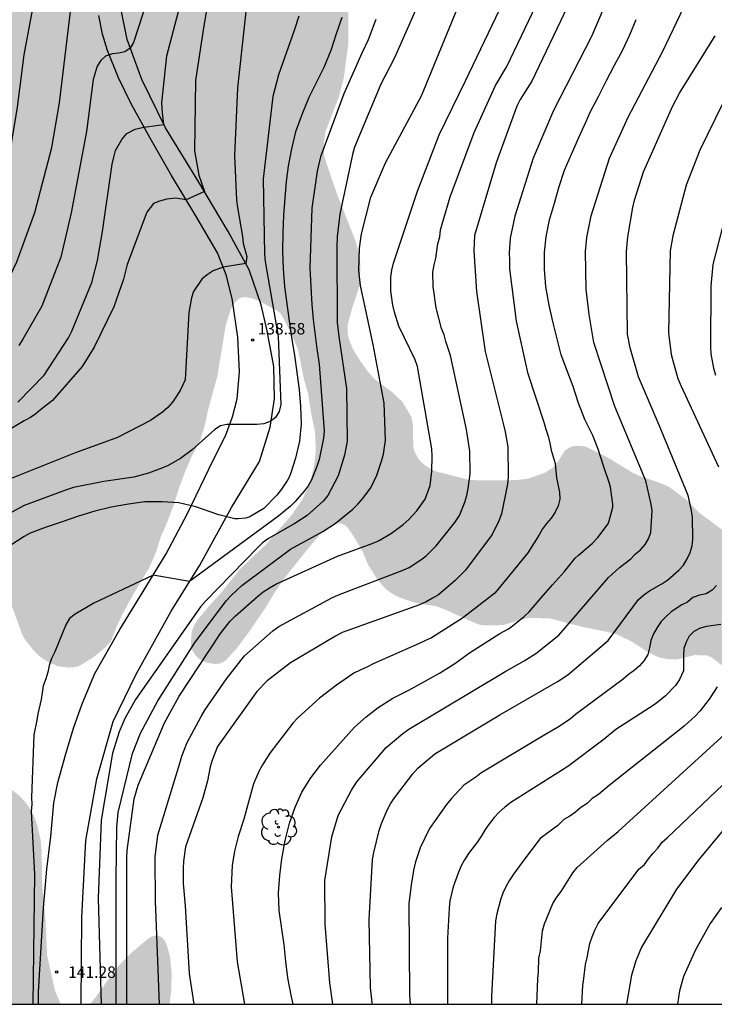
# Model space of a CAD drawing. Units: metres. Extents: x 588344 to 588695, y 4790540 to 4790791.
# Drawn here: x 588507 to 588553, y 4790540 to 4790605 of the extents above; entities that cross this region are included whole.
import ezdxf

# ---------------------------------------------------------------- set-up
doc = ezdxf.new("R2010")
doc.units = ezdxf.units.M
for name, color, linetype in [('010106', 9, 'Continuous'), ('020104', 34, 'Continuous'), ('020204', 9, 'Continuous'), ('020308', 9, 'Continuous'), ('060110', 9, 'Continuous'), ('100202', 3, 'Continuous'), ('990504', 63, 'Continuous')]:
    doc.layers.add(name, color=color, linetype=linetype)
doc.layers.add('020105', color=24, linetype='Continuous', lineweight=30)
doc.styles.add('ARIAL', font='ARIAL.TTF', dxfattribs={"height": 1})

# ---------------------------------------------------------------- blocks, each defined once
blk = doc.blocks.new('COTAPU')
blk.add_circle((0, 0), 0.075)
blk = doc.blocks.new('ARBOL')
blk.add_circle((0, 0), 0.0587)
for centre, radius, start, end in [((-0.564, 0.381), 0.532, 92.28, 254.58), ((-0.28, 0.855), 0.3, 359.28777, 173.60777), ((0.097, 0.97), 0.21, 23.15651, 160.46651), ((0.438, 0.881), 0.24, 301.57804, 139.32804), ((0.656, 0.288), 0.443, 319.85562, 114.76562), ((-0.091, 0.321), 0.12, 119.14, 310.56), ((0.819, -0.249), 0.383, 235.52754, 62.02753), ((-0.556, -0.339), 0.555, 142.64, 266.54), ((-0.039, -0.384), 0.21, 189.64, 323.88), ((0.299, -0.624), 0.532, 224.67, 0.24), ((-0.301, -0.676), 0.45, 213.78, 295.32)]:
    blk.add_arc(centre, radius, start, end)

msp = doc.modelspace()

# ---------------------------------------------------------------- hatches: boundary and pattern name
at = {"layer": '990504'}
for points in [[(588343.906, 4790572.063), (588343.908, 4790641.263), (588347.984, 4790642.919), (588355.064, 4790646.171), (588362.399, 4790650.015), (588366.047, 4790652.466), (588370.523, 4790655.734), (588373.639, 4790658.434), (588378.237, 4790663.543), (588381.501, 4790668.754), (588384.077, 4790673.107), (588384.993, 4790675.282), (588386.081, 4790678.775), (588387.914, 4790686.048), (588388.944, 4790690.744), (588389.746, 4790695.097), (588390.433, 4790699.22), (588391.349, 4790705.175), (588393.983, 4790717.889), (588395.128, 4790722.012), (588396.96, 4790728.197), (588398.82, 4790732.722), (588400.251, 4790736.558), (588402.141, 4790740.509), (588404.087, 4790744.175), (588406.206, 4790747.611), (588409.626, 4790752.851), (588412.088, 4790756.173), (588414.836, 4790759.265), (588417.012, 4790761.784), (588419.832, 4790764.286), (588422.161, 4790765.611), (588423.935, 4790766.553), (588436.655, 4790773.049), (588443.545, 4790776.626), (588453.981, 4790781.854), (588457.933, 4790784.484), (588466.188, 4790790.19), (588517.365, 4790790.189), (588517.544, 4790789.645), (588517.894, 4790788.951), (588518.478, 4790787.975), (588518.646, 4790787.765), (588519.408, 4790787.091), (588520.206, 4790786.265), (588520.508, 4790785.851), (588520.606, 4790785.615), (588520.656, 4790784.875), (588520.508, 4790784.053), (588520.34, 4790783.665), (588519.226, 4790781.74), (588518.512, 4790780.75), (588516.228, 4790777.9), (588515.288, 4790776.866), (588514.614, 4790775.95), (588512.88, 4790774.382), (588510.372, 4790772.484), (588509.478, 4790771.692), (588508.592, 4790771.078), (588508.166, 4790770.85), (588507.628, 4790770.69), (588506.624, 4790770.58), (588505.928, 4790770.612), (588505.522, 4790770.724), (588505.354, 4790770.814), (588504.74, 4790771.522), (588503.978, 4790772.288), (588503.168, 4790773.254), (588502.612, 4790773.694), (588501.628, 4790774.218), (588499.34, 4790775.088), (588498.924, 4790775.196), (588498.492, 4790775.18), (588498.064, 4790774.908), (588497.742, 4790774.542), (588497.644, 4790774.346), (588497.586, 4790773.948), (588497.682, 4790773.504), (588498.794, 4790771.332), (588498.97, 4790770.88), (588499.058, 4790770.432), (588499.072, 4790769.024), (588498.914, 4790768.514), (588498.636, 4790768.078), (588498.266, 4790767.762), (588497.662, 4790767.504), (588497.248, 4790767.466), (588497.044, 4790767.494), (588496.766, 4790767.6), (588496.426, 4790767.86), (588495.702, 4790769.08), (588495.418, 4790770.216), (588495.208, 4790770.662), (588494.886, 4790771.088), (588494.14, 4790771.79), (588493.256, 4790772.43), (588492.842, 4790772.664), (588492.658, 4790772.74), (588492.182, 4790772.836), (588489.876, 4790772.926), (588487.697, 4790772.632), (588487.217, 4790772.602), (588486.737, 4790772.708), (588486.517, 4790772.838), (588486.329, 4790773.01), (588486.017, 4790773.428), (588485.915, 4790773.632), (588485.849, 4790773.9), (588485.847, 4790774.168), (588486.125, 4790775.244), (588486.499, 4790775.978), (588486.711, 4790776.668), (588486.745, 4790777.658), (588486.579, 4790778.034), (588486.105, 4790778.512), (588484.913, 4790779.344), (588483.899, 4790780.268), (588483.497, 4790780.492), (588482.919, 4790780.632), (588482.143, 4790780.624), (588481.943, 4790780.568), (588481.311, 4790780.22), (588480.687, 4790779.652), (588479.991, 4790778.73), (588479.445, 4790777.731), (588479.071, 4790776.731), (588478.855, 4790775.493), (588478.817, 4790774.443), (588478.927, 4790773.335), (588479.337, 4790772.207), (588479.871, 4790771.285), (588480.619, 4790770.451), (588481.547, 4790769.731), (588483.983, 4790768.293), (588485.259, 4790767.419), (588486.016, 4790766.599), (588486.63, 4790765.667), (588486.78, 4790765.373), (588486.956, 4790764.823), (588486.998, 4790763.625), (588486.998, 4790762.515), (588486.818, 4790761.479), (588486.302, 4790760.391), (588485.804, 4790759.507), (588485.47, 4790759.063), (588484.154, 4790758.063), (588482.57, 4790757.063), (588481.54, 4790756.489), (588480.668, 4790755.913), (588478.972, 4790754.597), (588478.02, 4790753.721), (588476.42, 4790752.005), (588475.558, 4790751.279), (588474.836, 4790750.521), (588474.052, 4790749.525), (588472.35, 4790747.903), (588470.804, 4790746.228), (588469.23, 4790744.606), (588468.188, 4790743.666), (588466.483, 4790742.738), (588463.283, 4790741.624), (588462.295, 4790741.418), (588461.195, 4790741.304), (588459.119, 4790741.174), (588454.605, 4790741.146), (588453.381, 4790741), (588452.213, 4790740.932), (588451.177, 4790740.906), (588450.027, 4790740.97), (588448.987, 4790740.968), (588444.873, 4790740.532), (588443.865, 4790740.328), (588443.337, 4790740.152), (588442.891, 4790739.892), (588442.507, 4790739.516), (588441.745, 4790738.642), (588441.449, 4790738.19), (588441.363, 4790737.92), (588441.327, 4790737.294), (588441.465, 4790736.2), (588441.819, 4790735.241), (588442.441, 4790734.171), (588442.929, 4790733.657), (588444.853, 4790732.461), (588446.819, 4790731.521), (588449.073, 4790730.54), (588449.979, 4790730.332), (588451.953, 4790730.046), (588452.983, 4790729.69), (588453.957, 4790729.098), (588454.155, 4790728.928), (588454.329, 4790728.744), (588454.585, 4790728.354), (588454.755, 4790727.968), (588454.825, 4790727.57), (588454.833, 4790727.078), (588454.746, 4790726.514), (588454.59, 4790725.989), (588454.128, 4790724.875), (588453.804, 4790723.863), (588453.204, 4790721.715), (588452.828, 4790720.597), (588452.188, 4790718.959), (588451.9, 4790717.785), (588451.808, 4790716.637), (588451.808, 4790714.333), (588451.94, 4790712.059), (588452.592, 4790707.067), (588452.936, 4790705.565), (588453.362, 4790703.401), (588453.642, 4790702.315), (588454.022, 4790701.319), (588454.218, 4790700.965), (588455.186, 4790700.247), (588456.138, 4790700.175), (588457.024, 4790700.173), (588458.988, 4790700.073), (588460.024, 4790700.081), (588461.864, 4790700.171), (588463.124, 4790700.353), (588465.324, 4790700.741), (588467.644, 4790701.093), (588468.684, 4790701.207), (588472.065, 4790701.535), (588474.299, 4790701.547), (588475.435, 4790701.475), (588476.425, 4790701.283), (588479.887, 4790700.307), (588480.919, 4790699.879), (588481.783, 4790699.373), (588482.681, 4790698.759), (588483.521, 4790697.925), (588484.317, 4790696.959), (588485.381, 4790695.093), (588485.901, 4790693.943), (588486.211, 4790692.987), (588486.543, 4790691.755), (588486.915, 4790690.709), (588487.173, 4790689.473), (588487.273, 4790688.335), (588487.291, 4790687.335), (588487.169, 4790686.029), (588486.825, 4790684.929), (588486.069, 4790683.335), (588485.413, 4790681.307), (588485.215, 4790680.361), (588485.213, 4790680.149), (588485.283, 4790679.953), (588485.893, 4790679.321), (588486.281, 4790679.083), (588486.491, 4790679.007), (588487.447, 4790678.945), (588487.899, 4790678.969), (588488.945, 4790679.281), (588490.026, 4790679.871), (588490.202, 4790679.973), (588490.724, 4790680.419), (588491.662, 4790681.063), (588492.77, 4790681.523), (588493.214, 4790681.593), (588493.446, 4790681.593), (588493.652, 4790681.525), (588493.816, 4790681.383), (588494.01, 4790681.005), (588494.906, 4790680.249), (588494.982, 4790679.817), (588495.41, 4790678.781), (588496.014, 4790677.805), (588496.782, 4790676.693), (588497.958, 4790675.693), (588499.862, 4790674.689), (588500.754, 4790674.085), (588501.91, 4790673.237), (588502.294, 4790672.805), (588502.422, 4790672.561), (588502.554, 4790672.049), (588502.51, 4790671.581), (588502.41, 4790671.293), (588501.826, 4790670.237), (588501.066, 4790669.273), (588499.642, 4790667.749), (588498.95, 4790666.865), (588498.454, 4790665.993), (588498.134, 4790664.993), (588498.106, 4790664.721), (588498.138, 4790663.437), (588498.35, 4790662.393), (588498.686, 4790661.293), (588499.582, 4790658.953), (588499.854, 4790657.969), (588499.99, 4790657.093), (588499.962, 4790655.938), (588499.594, 4790654.258), (588499.486, 4790653.022), (588499.49, 4790650.686), (588499.574, 4790649.458), (588499.774, 4790648.338), (588500.046, 4790647.162), (588500.657, 4790645.25), (588500.921, 4790644.254), (588501.309, 4790643.286), (588501.633, 4790642.734), (588502.129, 4790642.102), (588502.517, 4790641.766), (588502.709, 4790641.674), (588503.161, 4790641.646), (588503.381, 4790641.71), (588503.581, 4790641.842), (588503.769, 4790642.054), (588504.061, 4790642.586), (588504.473, 4790643.79), (588504.741, 4790644.778), (588505.081, 4790645.794), (588505.925, 4790647.678), (588506.749, 4790649.95), (588507.273, 4790650.786), (588507.465, 4790650.949), (588507.653, 4790651.037), (588508.097, 4790651.033), (588508.573, 4790650.873), (588509.101, 4790650.565), (588509.309, 4790650.373), (588509.645, 4790649.889), (588509.781, 4790649.597), (588510.057, 4790648.59), (588510.053, 4790647.122), (588509.565, 4790643.842), (588509.549, 4790642.694), (588509.709, 4790642.034), (588509.845, 4790641.718), (588510.473, 4790640.57), (588510.829, 4790639.618), (588510.881, 4790639.278), (588510.857, 4790637.898), (588510.729, 4790637.15), (588510.405, 4790636.122), (588510.273, 4790635.414), (588510.337, 4790633.966), (588510.701, 4790632.578), (588511.081, 4790631.458), (588511.401, 4790630.814), (588511.961, 4790630.118), (588512.389, 4790629.814), (588512.629, 4790629.73), (588512.869, 4790629.698), (588513.349, 4790629.746), (588513.581, 4790629.838), (588514.033, 4790630.186), (588514.253, 4790630.45), (588514.469, 4790630.762), (588515.477, 4790632.534), (588516.101, 4790633.318), (588516.549, 4790633.686), (588516.989, 4790633.91), (588517.461, 4790633.966), (588517.949, 4790633.902), (588518.525, 4790633.646), (588519.097, 4790633.238), (588519.913, 4790632.418), (588520.125, 4790632.102), (588520.545, 4790631.162), (588520.593, 4790630.514), (588520.545, 4790629.882), (588520.457, 4790629.566), (588520.009, 4790628.482), (588518.853, 4790626.39), (588518.353, 4790625.302), (588518.032, 4790624.302), (588518.044, 4790623.674), (588518.124, 4790623.402), (588518.268, 4790623.154), (588518.684, 4790622.714), (588519.644, 4790622.01), (588520.708, 4790621.51), (588521.344, 4790621.35), (588522.76, 4790621.398), (588525.076, 4790622.002), (588525.388, 4790622.03), (588526.264, 4790621.99), (588526.544, 4790621.91), (588527.868, 4790621.218), (588528.468, 4790620.67), (588528.828, 4790620.246), (588528.956, 4790619.986), (588529.044, 4790619.73), (588529.084, 4790619.218), (588529.016, 4790618.43), (588528.812, 4790617.922), (588528.38, 4790617.226), (588528.184, 4790617.002), (588527.252, 4790616.158), (588526.456, 4790615.526), (588525.684, 4790614.834), (588525.276, 4790614.35), (588524.548, 4790612.962), (588524.412, 4790612.482), (588524.424, 4790612.242), (588524.488, 4790612.034), (588524.632, 4790611.858), (588524.832, 4790611.706), (588525.388, 4790611.374), (588526.284, 4790610.914), (588527.38, 4790610.238), (588527.84, 4790609.854), (588528.156, 4790609.402), (588528.38, 4790608.874), (588528.872, 4790606.342), (588528.996, 4790605.118), (588528.976, 4790603.082), (588528.688, 4790600.918), (588528.356, 4790599.647), (588527.488, 4790597.399), (588527.36, 4790596.499), (588527.396, 4790595.883), (588527.46, 4790595.587), (588528.256, 4790593.279), (588529.447, 4790590.255), (588529.727, 4790589.263), (588529.775, 4790588.595), (588529.723, 4790587.291), (588529.255, 4790585.895), (588528.939, 4790584.727), (588528.951, 4790584.123), (588529.019, 4790583.803), (588529.287, 4790583.139), (588529.659, 4790582.535), (588530.259, 4790581.679), (588530.675, 4790581.199), (588531.875, 4790580.307), (588532.531, 4790579.671), (588533.115, 4790578.711), (588533.227, 4790578.123), (588533.239, 4790576.747), (588533.299, 4790576.487), (588533.539, 4790576.015), (588533.711, 4790575.787), (588533.935, 4790575.579), (588534.415, 4790575.263), (588534.711, 4790575.131), (588536.879, 4790574.575), (588537.431, 4790574.539), (588539.967, 4790574.551), (588540.779, 4790574.647), (588541.907, 4790575.055), (588542.379, 4790575.363), (588542.723, 4790575.763), (588543.107, 4790576.383), (588543.255, 4790576.543), (588543.615, 4790576.755), (588544.023, 4790576.807), (588544.419, 4790576.771), (588544.623, 4790576.711), (588545.883, 4790576.095), (588547.671, 4790575.003), (588548.183, 4790574.779), (588549.255, 4790574.431), (588550.019, 4790574.107), (588551.094, 4790573.303), (588552.014, 4790572.391), (588553.662, 4790571.167), (588554.042, 4790570.971), (588554.538, 4790570.891), (588555.326, 4790570.919), (588556.162, 4790571.111), (588557.418, 4790571.307), (588558.67, 4790571.371), (588559.522, 4790571.323), (588562.11, 4790570.787), (588564.498, 4790570.367), (588565.482, 4790570.255), (588566.754, 4790570.019), (588567.87, 4790569.607), (588568.114, 4790569.467), (588568.546, 4790569.127), (588568.91, 4790568.703), (588569.054, 4790568.479), (588569.658, 4790567.107), (588570.642, 4790565.543), (588570.878, 4790564.951), (588570.946, 4790564.647), (588570.954, 4790564.355), (588570.902, 4790563.607), (588570.746, 4790563.355), (588570.506, 4790563.195), (588570.242, 4790563.159), (588569.962, 4790563.231), (588567.534, 4790565.039), (588564.962, 4790567.331), (588563.97, 4790567.895), (588563.338, 4790568.147), (588562.726, 4790568.223), (588560.806, 4790568.159), (588560.186, 4790567.887), (588559.75, 4790567.503), (588559.438, 4790567.019), (588558.386, 4790564.839), (588557.858, 4790563.859), (588557.262, 4790562.959), (588556.39, 4790561.487), (588555.89, 4790560.915), (588555.63, 4790560.819), (588555.43, 4790560.823), (588555.226, 4790560.859), (588555.01, 4790560.955), (588554.798, 4790561.107), (588553.678, 4790562.247), (588552.814, 4790562.923), (588552.47, 4790563.067), (588551.694, 4790563.083), (588550.614, 4790562.815), (588549.962, 4790562.811), (588549.334, 4790562.931), (588548.698, 4790563.239), (588547.57, 4790563.967), (588546.606, 4790564.435), (588546.014, 4790564.591), (588544.426, 4790564.911), (588542.167, 4790565.491), (588540.835, 4790565.519), (588540.559, 4790565.479), (588539.135, 4790565.051), (588538.183, 4790565.027), (588537.631, 4790565.059), (588537.107, 4790565.259), (588535.299, 4790566.079), (588534.727, 4790566.291), (588533.355, 4790566.515), (588532.355, 4790566.851), (588531.815, 4790567.135), (588531.395, 4790567.451), (588530.851, 4790568.091), (588530.271, 4790569.019), (588529.915, 4790569.887), (588529.691, 4790570.279), (588529.167, 4790571.123), (588528.899, 4790571.483), (588528.735, 4790571.615), (588528.467, 4790571.723), (588528.191, 4790571.719), (588527.927, 4790571.631), (588527.475, 4790571.311), (588527.083, 4790570.935), (588526.243, 4790569.943), (588524.811, 4790568.127), (588524.231, 4790567.3), (588523.567, 4790566.204), (588522.431, 4790564.54), (588521.711, 4790563.576), (588520.963, 4790562.748), (588520.739, 4790562.6), (588520.495, 4790562.516), (588520.227, 4790562.5), (588519.675, 4790562.592), (588519.415, 4790562.704), (588519.175, 4790562.864), (588518.967, 4790563.068), (588518.803, 4790563.308), (588518.699, 4790563.568), (588518.667, 4790563.848), (588518.699, 4790564.484), (588518.775, 4790564.8), (588518.923, 4790565.116), (588519.127, 4790565.424), (588519.875, 4790566.32), (588520.595, 4790567.104), (588521.867, 4790568.708), (588523.531, 4790570.279), (588525.251, 4790572.235), (588525.955, 4790573.263), (588526.463, 4790574.319), (588526.759, 4790575.607), (588526.855, 4790576.559), (588526.795, 4790577.743), (588526.543, 4790578.955), (588526.351, 4790580.199), (588526.071, 4790581.183), (588525.687, 4790583.107), (588525.295, 4790584.031), (588524.611, 4790585.371), (588524.495, 4790585.523), (588524.299, 4790585.671), (588523.104, 4790586.303), (588522.676, 4790586.475), (588522.26, 4790586.547), (588522.052, 4790586.535), (588521.86, 4790586.471), (588521.548, 4790586.195), (588521.292, 4790585.779), (588520.956, 4790584.743), (588520.392, 4790581.323), (588519.807, 4790579.207), (588519.583, 4790578.183), (588519.291, 4790577.199), (588518.663, 4790575.983), (588518.255, 4790575.015), (588517.895, 4790574.047), (588517.539, 4790572.923), (588517.175, 4790571.948), (588516.699, 4790570.848), (588516.375, 4790569.824), (588515.967, 4790568.868), (588514.779, 4790566.868), (588514.127, 4790565.652), (588513.799, 4790564.944), (588513.427, 4790563.988), (588513.079, 4790563.604), (588512.275, 4790562.94), (588511.371, 4790562.388), (588511.143, 4790562.304), (588510.683, 4790562.264), (588509.935, 4790562.352), (588509.139, 4790562.716), (588508.643, 4790563.092), (588508.419, 4790563.32), (588507.779, 4790564.12), (588507.608, 4790564.432), (588506.344, 4790567.896), (588505.848, 4790568.836), (588505.284, 4790569.752), (588504.924, 4790570.256), (588504.504, 4790570.588), (588504.272, 4790570.664), (588504.028, 4790570.676), (588503.788, 4790570.652), (588503.548, 4790570.56), (588503.312, 4790570.388), (588503.116, 4790570.168), (588502.64, 4790569.428), (588502.512, 4790569.108), (588502.116, 4790568.052), (588501.844, 4790566.956), (588501.652, 4790565.936), (588501.364, 4790564.908), (588500.584, 4790562.852), (588499.628, 4790560.812), (588499.124, 4790559.9), (588498.396, 4790558.768), (588497.552, 4790557.252), (588497.092, 4790556.236), (588496.5, 4790554.596), (588496.456, 4790554.008), (588496.552, 4790553.373), (588496.696, 4790553.065), (588496.9, 4790552.765), (588497.14, 4790552.493), (588497.668, 4790552.057), (588497.944, 4790551.901), (588498.232, 4790551.801), (588498.539, 4790551.773), (588499.199, 4790551.852), (588499.531, 4790551.964), (588499.851, 4790552.128), (588501.047, 4790552.98), (588502.807, 4790554.38), (588503.447, 4790554.696), (588503.787, 4790554.792), (588504.483, 4790554.9), (588504.823, 4790554.9), (588505.163, 4790554.86), (588506.187, 4790554.636), (588506.823, 4790554.332), (588507.423, 4790553.86), (588507.959, 4790553.272), (588508.355, 4790552.616), (588508.603, 4790551.912), (588508.823, 4790550.948), (588508.883, 4790550.244), (588508.919, 4790547.916), (588509.131, 4790545.824), (588509.243, 4790543.393), (588509.751, 4790541.113), (588510.13, 4790540.197), (588430.092, 4790540.198), (588429.692, 4790540.671), (588429.516, 4790540.955), (588428.94, 4790542.323), (588428.312, 4790543.411), (588427.692, 4790544.263), (588426.96, 4790545.055), (588426.204, 4790545.783), (588425.176, 4790546.607), (588423.761, 4790547.299), (588420.689, 4790548.655), (588418.677, 4790549.711), (588418.397, 4790549.883), (588416.469, 4790551.375), (588415.597, 4790552.067), (588413.917, 4790553.723), (588413.197, 4790554.599), (588412.629, 4790555.479), (588412.133, 4790556.371), (588411.397, 4790557.455), (588409.057, 4790559.935), (588408.009, 4790560.719), (588405.945, 4790561.911), (588405.041, 4790562.491), (588403.973, 4790563.383), (588403.565, 4790563.855), (588403.313, 4790564.351), (588403.257, 4790564.579), (588403.214, 4790568.143), (588402.91, 4790569.551), (588402.43, 4790570.483), (588402.242, 4790570.727), (588401.274, 4790571.491), (588401.026, 4790571.583), (588400.534, 4790571.631), (588400.022, 4790571.583), (588397.666, 4790571.003), (588396.538, 4790570.623), (588395.414, 4790570.183), (588394.446, 4790569.891), (588390.098, 4790569.107), (588388.706, 4790568.739), (588387.542, 4790568.235), (588385.302, 4790566.884), (588384.19, 4790566.464), (588382.03, 4790565.812), (588381.066, 4790565.48), (588380.53, 4790565.228), (588380.026, 4790564.92), (588379.07, 4790564.224), (588376.518, 4790562.232), (588374.83, 4790560.984), (588373.006, 4790559.568), (588371.902, 4790558.888), (588370.95, 4790558.536), (588370.258, 4790558.404), (588368.826, 4790558.424), (588366.37, 4790558.804), (588365.246, 4790559.052), (588364.222, 4790559.432), (588363.622, 4790559.76), (588362.895, 4790560.328), (588362.715, 4790560.548), (588362.511, 4790561.004), (588362.415, 4790561.5), (588362.419, 4790563.02), (588362.519, 4790563.556), (588362.771, 4790564.024), (588363.159, 4790564.448), (588364.151, 4790565.148), (588364.719, 4790565.36), (588365.371, 4790565.436), (588366.355, 4790565.38), (588368.51, 4790564.976), (588368.826, 4790564.952), (588370.37, 4790564.984), (588371.61, 4790565.224), (588372.838, 4790565.608), (588374.082, 4790566.072), (588375.242, 4790566.7), (588376.102, 4790567.232), (588376.958, 4790567.824), (588377.83, 4790568.564), (588379.362, 4790570.056), (588380.45, 4790570.887), (588381.362, 4790571.491), (588382.618, 4790572.047), (588385.854, 4790573.299), (588388.958, 4790574.739), (588389.99, 4790575.155), (588391.142, 4790575.539), (588392.162, 4790575.939), (588395.286, 4790577.407), (588397.166, 4790578.475), (588398.31, 4790579.223), (588399.03, 4790579.891), (588399.198, 4790580.131), (588399.73, 4790581.199), (588399.786, 4790581.507), (588399.762, 4790582.079), (588399.578, 4790582.519), (588399.254, 4790582.863), (588398.17, 4790583.563), (588397.234, 4790584.071), (588396.71, 4790584.255), (588396.422, 4790584.315), (588395.166, 4790584.427), (588394.026, 4790584.343), (588393.494, 4790584.167), (588392.946, 4790583.891), (588391.938, 4790583.071), (588391.21, 4790582.323), (588390.59, 4790581.503), (588390.102, 4790581.075), (588388.382, 4790579.827), (588386.454, 4790578.555), (588385.958, 4790578.323), (588385.706, 4790578.275), (588385.182, 4790578.315), (588384.926, 4790578.395), (588384.474, 4790578.703), (588384.154, 4790579.123), (588383.95, 4790579.587), (588383.902, 4790579.819), (588383.886, 4790581.599), (588383.854, 4790581.843), (588383.614, 4790582.587), (588383.13, 4790583.567), (588382.838, 4790583.959), (588382.494, 4790584.323), (588382.111, 4790584.631), (588381.903, 4790584.743), (588381.451, 4790584.867), (588380.979, 4790584.879), (588380.463, 4790584.815), (588380.211, 4790584.727), (588376.847, 4790583.363), (588375.859, 4790582.915), (588373.943, 4790581.963), (588371.995, 4790581.107), (588370.955, 4790580.715), (588369.855, 4790580.467), (588368.919, 4790580.375), (588367.915, 4790580.375), (588367.343, 4790580.416), (588366.731, 4790580.568), (588364.703, 4790581.2), (588363.935, 4790581.3), (588362.319, 4790581.228), (588362.051, 4790581.116), (588361.539, 4790580.796), (588360.551, 4790579.92), (588359.667, 4790578.992), (588359.143, 4790578.284), (588359.043, 4790578.02), (588358.755, 4790576.552), (588358.515, 4790574.592), (588358.507, 4790570.124), (588358.431, 4790569.5), (588358.355, 4790569.212), (588358.015, 4790568.364), (588357.647, 4790567.924), (588356.655, 4790567.108), (588355.627, 4790566.508), (588355.379, 4790566.416), (588354.887, 4790566.352), (588354.363, 4790566.384), (588353.819, 4790566.556), (588353.275, 4790566.868), (588352.459, 4790567.564), (588351.779, 4790568.464), (588350.963, 4790569.888), (588350.555, 4790570.26), (588350.035, 4790570.552), (588349.127, 4790570.928), (588348.519, 4790571.068), (588346.415, 4790571.696), (588345.195, 4790571.96)], [(588517.269, 4790540.196), (588512.048, 4790540.197), (588512.383, 4790540.609), (588513.635, 4790542.348), (588514.075, 4790542.872), (588514.779, 4790543.584), (588515.863, 4790544.492), (588516.127, 4790544.648), (588516.371, 4790544.7), (588516.595, 4790544.672), (588516.787, 4790544.568), (588516.943, 4790544.368), (588517.091, 4790544.056), (588517.295, 4790543.328), (588517.403, 4790542.288), (588517.387, 4790541.172)]]:
    msp.add_hatch(color=256, dxfattribs=at).paths.add_polyline_path(points)

# ---------------------------------------------------------------- linework, layer by layer
at = {"layer": '010106', "flags": 128}
msp.add_lwpolyline([(588343.906, 4790540.2), (588693.896, 4790540.193), (588693.901, 4790790.186), (588343.911, 4790790.193)], close=True, dxfattribs=at)
at = {"layer": '020104', "flags": 128}
for points, elevation in [([(588514.456, 4790540.196), (588514.457, 4790549.807), (588514.48, 4790550.281), (588514.937, 4790553.651), (588515.204, 4790554.555), (588516.946, 4790558.649), (588517.903, 4790560.401), (588520.602, 4790564.501), (588521.227, 4790565.281), (588521.561, 4790565.644), (588523.028, 4790566.931), (588523.409, 4790567.23), (588523.812, 4790567.496), (588524.233, 4790567.736), (588528.28, 4790569.572), (588530.557, 4790570.406), (588530.996, 4790570.598), (588531.812, 4790571.078), (588532.583, 4790571.644), (588532.947, 4790571.961), (588533.479, 4790572.548), (588534.02, 4790573.304), (588534.342, 4790574.207), (588534.456, 4790575.145), (588534.48, 4790576.119), (588534.453, 4790576.607), (588533.52, 4790581.991), (588533.361, 4790582.433), (588532.303, 4790584.644), (588532.004, 4790585.559), (588531.899, 4790586.018), (588531.765, 4790586.93), (588531.767, 4790587.852), (588531.84, 4790588.316), (588531.955, 4790588.782), (588533.519, 4790593.502), (588534.946, 4790597.184), (588536.674, 4790600.731), (588541.404, 4790610.651)], 144), ([(588497.759, 4790540.197), (588496.247, 4790547.716), (588495.988, 4790548.94), (588495.635, 4790550.375), (588494.769, 4790555.216), (588494.173, 4790559.628), (588494.034, 4790562.604), (588494.091, 4790567.017), (588494.234, 4790569.009), (588494.84, 4790572.894), (588495.606, 4790575.191), (588497.114, 4790578.229), (588497.394, 4790578.603), (588498.674, 4790580.06), (588502.365, 4790584.715), (588504.076, 4790587.697), (588505.512, 4790590.793), (588506.581, 4790594.635), (588507.303, 4790598.999), (588507.726, 4790602.427), (588509.209, 4790610.267)], 133), ([(588547.498, 4790609.691), (588544.918, 4790603.628), (588542.434, 4790598.771), (588541.111, 4790595.657), (588539.9, 4790591.85), (588539.595, 4790590.423), (588539.53, 4790589.445), (588539.54, 4790588.971), (588539.557, 4790588.411), (588539.984, 4790584.967), (588540.731, 4790581.614), (588541.808, 4790578.358), (588541.922, 4790577.89), (588542.076, 4790577.43), (588542.202, 4790576.97), (588542.289, 4790576.506), (588542.533, 4790575.633), (588542.641, 4790574.709), (588542.82, 4790573.759), (588542.85, 4790573.299), (588542.75, 4790572.868), (588542.537, 4790572.461), (588542.277, 4790572.062), (588541.98, 4790571.715), (588541.71, 4790571.36), (588541.487, 4790570.963), (588540.753, 4790569.791), (588538.588, 4790567.133), (588536.458, 4790565.497), (588534.438, 4790564.206), (588533.998, 4790564.023), (588533.582, 4790563.811), (588532.699, 4790563.438), (588532.3, 4790563.243), (588530.613, 4790562.516), (588530.196, 4790562.286), (588529.762, 4790562.098), (588529.356, 4790561.893), (588528.203, 4790561.113), (588527.087, 4790560.255), (588525.673, 4790558.977), (588525.346, 4790558.615), (588523.834, 4790556.655), (588523.35, 4790555.887), (588523.141, 4790555.492), (588522.777, 4790554.652), (588522.146, 4790552.324), (588521.761, 4790551.189), (588521.52, 4790550.221), (588521.368, 4790549.287), (588521.304, 4790547.894), (588521.696, 4790542.974), (588522.173, 4790540.196)], 147), ([(588534.972, 4790608.985), (588532.007, 4790602.231), (588531.112, 4790600.513), (588529.397, 4790596.374), (588529.249, 4790595.901), (588528.419, 4790591.992), (588528.263, 4790590.511), (588528.23, 4790589.857), (588528.253, 4790584.889), (588528.36, 4790583.956), (588528.869, 4790580.563), (588528.916, 4790577.103), (588528.733, 4790576.179), (588528.329, 4790574.833), (588527.644, 4790573.536), (588527.339, 4790573.183), (588526.284, 4790572.237), (588525.478, 4790571.699), (588523.757, 4790570.721), (588523.365, 4790570.444), (588523.029, 4790570.119), (588519.616, 4790566.625), (588519.304, 4790566.241), (588515.037, 4790560.176), (588514.344, 4790558.936), (588513.96, 4790558.046), (588513.523, 4790556.661), (588512.784, 4790552.255), (588512.592, 4790547.125), (588512.777, 4790540.197)], 142), ([(588520.183, 4790608.387), (588519.494, 4790604.196), (588518.962, 4790600.758), (588518.895, 4790596.134), (588519.195, 4790594.539), (588519.552, 4790593.472), (588518.348, 4790592.935), (588517.679, 4790593.039), (588517.095, 4790592.976), (588516.606, 4790592.834), (588516.211, 4790592.676), (588515.785, 4790592.123), (588514.482, 4790588.686), (588514.251, 4790587.717), (588513.613, 4790585.91), (588512.327, 4790583.275), (588511.541, 4790582.007), (588509.584, 4790579.782), (588508.815, 4790579.163), (588508.511, 4790578.887), (588508.143, 4790578.654), (588507.729, 4790578.428), (588506.124, 4790577.48)], 137), ([(588507.326, 4790579.653), (588509.041, 4790581.443), (588510.648, 4790583.89), (588510.86, 4790584.311), (588512.162, 4790587.514), (588512.554, 4790588.945), (588512.882, 4790590.84), (588513.511, 4790595.273), (588513.607, 4790595.718), (588513.733, 4790596.162), (588514.144, 4790596.876), (588514.476, 4790597.271), (588515.012, 4790597.555), (588515.587, 4790597.691), (588516.889, 4790597.87), (588516.812, 4790598.629), (588516.764, 4790599.276), (588517.096, 4790602.363), (588518.586, 4790608.101)], 136), ([(588498.732, 4790540.197), (588498.001, 4790544.395), (588497.373, 4790547.827), (588497.316, 4790548.289), (588497.231, 4790548.74), (588496.608, 4790550.607), (588495.842, 4790554.006), (588495.55, 4790556.917), (588495.371, 4790560.858), (588495.556, 4790565.302), (588495.749, 4790568.746), (588496.164, 4790571.118), (588496.407, 4790572.055), (588497.312, 4790574.285), (588499.188, 4790577.185), (588502.481, 4790580.91), (588502.772, 4790581.273), (588505.77, 4790585.797), (588507.264, 4790588.856), (588508.444, 4790592.092), (588509.558, 4790596.36), (588510.047, 4790599.288), (588511.059, 4790607.651)], 134), ([(588527.979, 4790540.196), (588527.769, 4790541.608), (588527.476, 4790545.453), (588527.436, 4790548.304), (588527.903, 4790551.173), (588528.322, 4790552.562), (588529.194, 4790554.234), (588529.547, 4790554.767), (588531.469, 4790557.021), (588532.56, 4790557.946), (588532.947, 4790558.222), (588539.305, 4790562.024), (588540.511, 4790562.711), (588541.275, 4790563.192), (588542.78, 4790564.387), (588546.03, 4790568.18), (588546.767, 4790568.824), (588547.506, 4790569.4), (588547.806, 4790569.724), (588548.138, 4790569.993), (588548.442, 4790570.327), (588548.669, 4790570.709), (588548.804, 4790571.11), (588548.906, 4790572.585), (588548.823, 4790573.068), (588548.479, 4790574.499), (588546.449, 4790579.38), (588545.081, 4790583.566), (588544.762, 4790585.404), (588544.565, 4790587.078), (588544.54, 4790589.536), (588544.624, 4790590.449), (588544.892, 4790591.884), (588546.115, 4790595.66), (588547.324, 4790598.348), (588549.603, 4790602.673), (588551.885, 4790607.49)], 149), ([(588513.774, 4790540.197), (588513.777, 4790543.976), (588513.763, 4790548.388), (588513.801, 4790551.807), (588513.891, 4790552.763), (588514.838, 4790556.64), (588515.373, 4790557.959), (588516.501, 4790560.088), (588518.904, 4790563.858), (588520.972, 4790566.642), (588521.303, 4790566.994), (588522.015, 4790567.639), (588525.202, 4790570.037), (588527.32, 4790571.189), (588528.125, 4790571.714), (588529.272, 4790572.648), (588529.603, 4790572.977), (588529.921, 4790573.333), (588530.456, 4790574.05), (588530.86, 4790574.871), (588531.169, 4790575.785), (588531.286, 4790576.246), (588531.421, 4790577.166), (588531.338, 4790579.597), (588530.622, 4790583.436), (588529.788, 4790587.313), (588529.67, 4790588.294), (588529.714, 4790589.765), (588529.84, 4790590.694), (588530.46, 4790593.096), (588531.43, 4790595.342), (588533.785, 4790599.748), (588536.608, 4790606.62)], 143), ([(588522.32, 4790605.669), (588521.715, 4790600.269), (588521.523, 4790595.841), (588521.65, 4790592.908), (588521.71, 4790592.426), (588522.055, 4790590.513), (588522.099, 4790590.053), (588522.337, 4790589.217), (588522.267, 4790588.747), (588520.774, 4790588.522), (588520.123, 4790588.269), (588519.729, 4790588.014), (588519.381, 4790587.717), (588518.843, 4790586.912), (588518.708, 4790586.508), (588518.532, 4790585.544), (588518.28, 4790581.116), (588517.975, 4790580.474), (588517.724, 4790580.047), (588517.452, 4790579.654), (588517.15, 4790579.313), (588516.813, 4790578.997), (588516.025, 4790578.454), (588513.849, 4790577.337), (588511.044, 4790576.314), (588506.445, 4790574.476)], 138), ([(588543.36, 4790605.598), (588541.007, 4790600.706), (588540.257, 4790599.505), (588540.032, 4790599.072), (588538.679, 4790595.346), (588537.265, 4790590.587), (588537.21, 4790589.589), (588537.387, 4790586.914), (588537.956, 4790582.986), (588539.155, 4790578.183), (588539.265, 4790577.71), (588539.433, 4790576.735), (588539.456, 4790574.764), (588539.415, 4790574.284), (588539.02, 4790572.339), (588538.85, 4790571.878), (588538.416, 4790570.988), (588536.669, 4790568.645), (588535.994, 4790567.965), (588534.888, 4790567.044), (588534.502, 4790566.806), (588534.089, 4790566.582), (588533.657, 4790566.388), (588528.577, 4790564.555), (588528.144, 4790564.334), (588525.19, 4790562.567), (588523.667, 4790561.397), (588522.992, 4790560.706), (588520.404, 4790557.093), (588520.059, 4790556.205), (588519.937, 4790555.751), (588519.762, 4790554.833), (588519.449, 4790553.723), (588518.32, 4790550.505), (588518.181, 4790549.572), (588518.15, 4790549.093), (588518.162, 4790548.112), (588518.291, 4790546.655), (588518.563, 4790542.205), (588518.855, 4790540.196)], 146), ([(588525.741, 4790604.959), (588525.43, 4790604.02), (588524.415, 4790601.128), (588524.047, 4790599.703), (588523.395, 4790594.307), (588523.494, 4790589.371), (588523.542, 4790588.887), (588524.378, 4790583.968), (588524.551, 4790579.501), (588524.449, 4790579.061), (588524.22, 4790578.666), (588523.869, 4790578.386), (588523.447, 4790578.242), (588522.978, 4790578.203), (588521.027, 4790578.199), (588520.604, 4790578.101), (588520.241, 4790577.862), (588518.755, 4790576.542), (588517.978, 4790575.974), (588517.175, 4790575.513), (588516.755, 4790575.327), (588515.885, 4790575.019), (588514.924, 4790574.755), (588512.964, 4790574.463), (588510.981, 4790574.059), (588510.514, 4790573.926), (588507.741, 4790572.899), (588506.923, 4790572.456)], 139), ([(588530.797, 4790604.753), (588530.276, 4790603.404), (588529.862, 4790602.529), (588528.698, 4790599.871), (588527.162, 4790595.74), (588526.951, 4790594.798), (588526.603, 4790592.37), (588526.453, 4790588.459), (588526.591, 4790586.042), (588526.644, 4790585.574), (588526.672, 4790585.091), (588526.921, 4790583.169), (588527.083, 4790582.149), (588527.392, 4790577.766), (588527.358, 4790577.292), (588527.072, 4790575.904), (588526.924, 4790575.455), (588526.567, 4790574.576), (588526.357, 4790574.177), (588526.08, 4790573.823), (588525.487, 4790573.133), (588525.172, 4790572.833), (588524.437, 4790572.218), (588518.58, 4790567.911), (588516.192, 4790568.325), (588512.31, 4790566.489), (588511.076, 4790565.767), (588510.71, 4790565.475), (588510.458, 4790565.076), (588509.75, 4790563.296), (588509.534, 4790562.853), (588509.375, 4790562.405), (588509.288, 4790561.963), (588509.158, 4790561.519), (588508.986, 4790561.068), (588508.911, 4790560.618), (588508.861, 4790560.167), (588508.624, 4790559.231), (588508.575, 4790558.808), (588508.367, 4790557.864), (588508.214, 4790553.757), (588508.246, 4790553.31), (588508.203, 4790552.828), (588508.404, 4790548.715), (588508.306, 4790540.197)], 141), ([(588525.372, 4790540.196), (588525.235, 4790540.793), (588525.015, 4790541.918), (588524.88, 4790542.991), (588524.772, 4790544.1), (588524.457, 4790546.341), (588524.409, 4790547.493), (588524.487, 4790548.627), (588524.635, 4790549.732), (588524.836, 4790550.926), (588525.123, 4790552.067), (588525.492, 4790553.109), (588525.937, 4790554.088), (588526.525, 4790555.034), (588527.159, 4790555.875), (588529.396, 4790558.357), (588530.152, 4790559.026), (588530.933, 4790559.655), (588531.913, 4790560.268), (588532.91, 4790560.753), (588533.977, 4790561.355), (588534.958, 4790561.894), (588535.957, 4790562.536), (588536.922, 4790563.223), (588537.95, 4790563.878), (588538.916, 4790564.5), (588539.487, 4790564.794), (588539.643, 4790564.921), (588540.508, 4790565.622), (588540.829, 4790565.929), (588541.621, 4790566.847), (588542.369, 4790567.688), (588543.149, 4790568.568), (588543.854, 4790569.437), (588544.052, 4790569.61), (588544.981, 4790570.426), (588545.333, 4790570.79), (588546.009, 4790571.684), (588546.082, 4790571.885), (588546.326, 4790572.777), (588546.324, 4790572.983), (588546.179, 4790574.093), (588546.104, 4790574.326), (588545.734, 4790575.42), (588545.352, 4790576.589), (588545.019, 4790577.474), (588544.49, 4790578.536), (588544.07, 4790579.605), (588543.712, 4790580.692), (588543.304, 4790581.773), (588542.937, 4790582.761), (588542.674, 4790583.81), (588542.392, 4790584.939), (588542.152, 4790586.023), (588541.932, 4790587.241), (588541.846, 4790588.38), (588541.847, 4790589.491), (588541.944, 4790590.49), (588542.17, 4790591.609), (588542.493, 4790592.711), (588542.803, 4790593.804), (588543.154, 4790594.873), (588543.62, 4790595.928), (588544.088, 4790597.005), (588544.562, 4790598.025), (588544.851, 4790598.717), (588545.379, 4790599.707), (588545.915, 4790600.74), (588546.427, 4790601.761), (588546.956, 4790602.712), (588547.43, 4790603.73), (588547.861, 4790604.747)], 148), ([(588553.555, 4790599.316), (588552.025, 4790596.186), (588551.138, 4790593.887), (588550.249, 4790590.573), (588550.091, 4790589.59), (588549.977, 4790584.201), (588550.151, 4790582.785), (588550.281, 4790582.307), (588550.593, 4790581.205), (588550.771, 4790580.754), (588553.252, 4790575.426)], 151), ([(588554.226, 4790593.945), (588552.882, 4790588.681), (588552.745, 4790587.262), (588552.718, 4790583.305), (588552.744, 4790582.82), (588552.916, 4790581.893), (588553.047, 4790581.439)], 152), ([(588553.111, 4790567.649), (588552.839, 4790567.332), (588552.444, 4790567.1), (588552.011, 4790567.002), (588551.559, 4790566.861), (588551.218, 4790566.563), (588550.835, 4790566.37), (588550.156, 4790565.91), (588549.809, 4790565.62), (588549.5, 4790565.295), (588549.232, 4790564.9), (588548.982, 4790564.473), (588548.814, 4790564.034), (588548.73, 4790563.56), (588548.611, 4790563.114), (588548.377, 4790562.73), (588548.064, 4790562.386), (588547.721, 4790562.068), (588547.354, 4790561.803), (588547.008, 4790561.504), (588543.865, 4790559.186), (588543.516, 4790558.894), (588542.692, 4790558.34), (588541.87, 4790557.867), (588537.672, 4790555.335), (588537.335, 4790555.072), (588536.553, 4790554.566), (588535.718, 4790553.665), (588535.412, 4790553.298), (588534.309, 4790551.709), (588533.697, 4790550.455), (588533.389, 4790549.526), (588533.274, 4790549.067), (588533.136, 4790548.168), (588532.951, 4790546.796), (588533.003, 4790540.842), (588533.034, 4790540.196)], 151), ([(588553.403, 4790565.099), (588552.47, 4790564.967), (588552.043, 4790564.849), (588551.635, 4790564.632), (588551.328, 4790564.319), (588551.132, 4790563.925), (588550.985, 4790563.511), (588550.956, 4790563.033), (588550.953, 4790562.044), (588550.682, 4790561.478), (588550.426, 4790561.099), (588549.769, 4790560.411), (588549.411, 4790560.105), (588549.029, 4790559.815), (588546.523, 4790558.2), (588545.754, 4790557.571), (588543.381, 4790555.77), (588539.628, 4790553.41), (588539.236, 4790553.121), (588538.883, 4790552.788), (588538.546, 4790552.434), (588538.235, 4790552.049), (588537.954, 4790551.653), (588537.718, 4790551.24), (588537.457, 4790550.84), (588536.867, 4790550.072), (588536.602, 4790549.662), (588536.37, 4790549.232), (588536.174, 4790548.792), (588535.864, 4790547.894), (588535.646, 4790546.973), (588535.591, 4790546.497), (588535.483, 4790544.522), (588535.48, 4790540.196)], 152), ([(588553.154, 4790561.004), (588552.632, 4790560.204), (588552.048, 4790559.433), (588551.721, 4790559.077), (588551.002, 4790558.433), (588546.077, 4790554.539), (588545.375, 4790553.945), (588544.97, 4790553.679), (588544.646, 4790553.352), (588544.226, 4790553.103), (588543.868, 4790552.796), (588543.504, 4790552.533), (588543.116, 4790552.301), (588542.713, 4790551.916), (588541.562, 4790551.064), (588540.41, 4790549.522), (588539.816, 4790548.734), (588539.553, 4790548.322), (588539.317, 4790547.896), (588539.123, 4790547.468), (588538.956, 4790547.038), (588538.709, 4790546.132), (588538.637, 4790545.674), (588538.37, 4790540.73), (588538.377, 4790540.196)], 153), ([(588541.349, 4790540.196), (588541.402, 4790541.858), (588541.458, 4790542.311), (588541.482, 4790543.22), (588541.58, 4790543.689), (588541.634, 4790544.137), (588541.661, 4790544.574), (588541.719, 4790545.013), (588541.838, 4790545.467), (588542.397, 4790546.81), (588542.659, 4790547.212), (588542.947, 4790547.58), (588543.697, 4790548.801), (588543.985, 4790549.151), (588545.949, 4790550.921), (588546.665, 4790551.526), (588556.683, 4790560.65)], 154), ([(588554.195, 4790552.377), (588551.97, 4790549.678), (588550.505, 4790547.73), (588548.212, 4790543.948), (588547.832, 4790543.039), (588547.553, 4790542.105), (588547.225, 4790540.196)], 156), ([(588553.45, 4790546.54), (588552.712, 4790545.481), (588551.741, 4790543.763), (588550.96, 4790542.011), (588550.699, 4790541.073), (588550.552, 4790540.196)], 157)]:
    msp.add_lwpolyline(points, dxfattribs=dict(at, elevation=elevation))
at = {"layer": '020105', "flags": 128}
for points, elevation in [([(588516.428, 4790607.961), (588514.893, 4790603.247), (588514.69, 4790602.869), (588514.328, 4790602.624), (588513.923, 4790602.534), (588513.52, 4790602.487), (588513.076, 4790602.352), (588512.752, 4790602.055), (588512.521, 4790601.689), (588512.254, 4790600.805), (588511.816, 4790597.4), (588510.811, 4790592.072), (588510.134, 4790589.174), (588508.884, 4790585.948), (588507.651, 4790583.784), (588507.382, 4790583.382)], 135), ([(588516.612, 4790540.196), (588516.375, 4790546.419), (588516.344, 4790546.882), (588516.333, 4790549.85), (588516.501, 4790551.276), (588517.951, 4790555.995), (588518.082, 4790556.467), (588518.429, 4790557.35), (588519.347, 4790559.055), (588519.574, 4790559.475), (588520.989, 4790561.524), (588522.182, 4790563.032), (588524.043, 4790564.676), (588524.439, 4790564.966), (588527.897, 4790566.827), (588528.342, 4790567.037), (588532.523, 4790568.623), (588532.973, 4790568.827), (588533.734, 4790569.326), (588534.079, 4790569.595), (588534.742, 4790570.245), (588535.963, 4790571.781), (588536.268, 4790572.234), (588536.63, 4790573.098), (588536.75, 4790573.537), (588536.845, 4790574.002), (588536.966, 4790574.958), (588536.959, 4790576.448), (588536.74, 4790577.877), (588535.676, 4790582.727), (588535.385, 4790583.645), (588535.273, 4790584.072), (588535.091, 4790584.497), (588534.739, 4790585.854), (588534.537, 4790587.247), (588534.518, 4790588.194), (588534.605, 4790588.659), (588534.723, 4790589.112), (588534.844, 4790590.04), (588534.975, 4790590.502), (588535.023, 4790590.962), (588535.662, 4790593.127), (588537.234, 4790597.331), (588538.636, 4790600.412), (588539.364, 4790601.673), (588541.505, 4790606.173)], 145), ([(588528.559, 4790604.884), (588528.174, 4790603.739), (588527.851, 4790602.789), (588527.395, 4790601.638), (588526.944, 4790600.727), (588526.405, 4790599.63), (588525.952, 4790598.561), (588525.533, 4790597.377), (588525.256, 4790596.274), (588525.032, 4790595.14), (588524.913, 4790594.136), (588524.822, 4790593.036), (588524.739, 4790591.914), (588524.687, 4790590.793), (588524.679, 4790589.573), (588524.711, 4790588.411), (588524.795, 4790587.249), (588524.956, 4790586.108), (588525.103, 4790584.999), (588525.256, 4790583.899), (588525.448, 4790582.751), (588525.606, 4790581.608), (588525.759, 4790580.485), (588525.854, 4790579.379), (588525.903, 4790578.244), (588525.777, 4790577.097), (588525.53, 4790575.983), (588525.187, 4790574.965), (588525.109, 4790574.75), (588525.007, 4790574.556), (588524.605, 4790573.953), (588524.292, 4790573.558), (588523.439, 4790572.686), (588522.477, 4790572.135), (588522.249, 4790572.057), (588521.789, 4790572.017), (588521.552, 4790572.02), (588520.504, 4790572.282), (588519.421, 4790572.658), (588518.995, 4790572.81), (588517.875, 4790573.074), (588516.793, 4790573.128), (588515.643, 4790573.128), (588514.566, 4790572.974), (588513.445, 4790572.773), (588512.378, 4790572.518), (588511.306, 4790572.199), (588510.232, 4790571.826), (588509.169, 4790571.477), (588508.131, 4790571.07), (588507.733, 4790570.856), (588506.855, 4790570.282)], 140), ([(588530.552, 4790540.196), (588530.54, 4790540.316), (588530.439, 4790541.284), (588530.352, 4790545.729), (588530.571, 4790549.674), (588530.647, 4790550.144), (588531.006, 4790551.581), (588531.149, 4790552.044), (588531.527, 4790552.909), (588531.758, 4790553.325), (588532.017, 4790553.732), (588533.224, 4790555.309), (588533.544, 4790555.677), (588534.65, 4790556.601), (588538.906, 4790559.163), (588542.744, 4790561.367), (588543.381, 4790561.793), (588546.009, 4790564.049), (588548.016, 4790566.734), (588548.352, 4790567.033), (588548.725, 4790567.292), (588549.532, 4790567.762), (588549.918, 4790568.023), (588550.656, 4790568.648), (588550.959, 4790568.979), (588551.193, 4790569.388), (588551.391, 4790569.818), (588551.531, 4790570.246), (588551.573, 4790570.678), (588551.549, 4790572.093), (588551.479, 4790572.569), (588551.264, 4790573.54), (588549.349, 4790578.144), (588547.996, 4790581.325), (588547.469, 4790583.224), (588547.281, 4790584.127), (588547.224, 4790589.529), (588547.301, 4790590.509), (588547.631, 4790592.432), (588547.74, 4790592.905), (588548.329, 4790594.75), (588550.225, 4790599.035), (588550.683, 4790599.919), (588553.034, 4790603.677)], 150), ([(588544.28, 4790540.196), (588544.348, 4790541.422), (588544.421, 4790541.88), (588544.532, 4790542.799), (588544.642, 4790543.259), (588544.808, 4790544.169), (588544.959, 4790544.611), (588545.146, 4790545.05), (588545.363, 4790545.48), (588548.03, 4790549.046), (588548.388, 4790549.353), (588548.654, 4790549.725), (588548.948, 4790550.077), (588549.281, 4790550.421), (588549.567, 4790550.817), (588549.916, 4790551.124), (588556.276, 4790557.198)], 155)]:
    msp.add_lwpolyline(points, dxfattribs=dict(at, elevation=elevation))
at = {"layer": '060110'}
for points in [[(588511.468, 4790540.197, 141.436), (588511.523, 4790545.884, 141.4), (588511.787, 4790550.936, 141.696), (588512.503, 4790554.968, 141.852), (588513.567, 4790558.74, 141.9), (588515.083, 4790561.832, 141.844), (588517.375, 4790565.968, 141.476), (588519.243, 4790568.98, 140.708), (588521.319, 4790572.767, 139.824), (588523.159, 4790575.767, 139.268), (588523.851, 4790578.023, 138.96), (588524.143, 4790579.879, 138.828), (588524.111, 4790581.991, 138.836), (588523.671, 4790584.339, 138.516), (588523.264, 4790586.051, 138.332), (588522.488, 4790588.347, 137.988), (588521.104, 4790590.851, 137.504), (588519.188, 4790594.087, 136.8), (588517, 4790597.643, 135.996), (588515.44, 4790600.823, 135.344), (588514.496, 4790603.427, 134.8), (588514.056, 4790605.607, 134.464)], [(588508.674, 4790540.197, 141.165), (588508.675, 4790540.989, 141.204), (588508.999, 4790546.508, 141.288), (588509.223, 4790549.056, 141.568), (588509.479, 4790551.188, 141.792), (588509.671, 4790553.4, 141.896), (588509.935, 4790554.728, 141.92), (588510.471, 4790556.608, 141.956), (588510.971, 4790558.3, 141.944), (588511.531, 4790559.884, 141.976), (588512.363, 4790561.868, 141.812), (588513.999, 4790564.764, 141.512), (588515.535, 4790567.248, 141.156), (588517.047, 4790569.724, 140.672), (588518.435, 4790572.355, 140.02), (588520.123, 4790575.867, 139.296), (588520.935, 4790577.455, 139.048), (588521.403, 4790578.707, 138.884), (588521.691, 4790579.879, 138.788), (588521.851, 4790581.643, 138.684), (588521.752, 4790583.915, 138.492), (588521.38, 4790586.455, 138.192), (588520.98, 4790588.015, 138.028), (588520.416, 4790589.447, 137.78), (588518.988, 4790591.875, 137.2), (588517.396, 4790594.511, 136.732), (588515.988, 4790596.963, 136.144), (588514.748, 4790599.215, 135.608), (588513.924, 4790600.931, 135.192), (588513.204, 4790602.723, 134.884), (588512.868, 4790603.775, 134.644), (588512.64, 4790605.015, 134.432)]]:
    msp.add_polyline3d(points, dxfattribs=at)

# ---------------------------------------------------------------- block references
at = {"layer": '020204', "rotation": 359.9987685839998}
for p in [(588522.706, 4790583.741, 138.577), (588509.871, 4790542.302, 141.28)]:
    msp.add_blockref('COTAPU', p, dxfattribs=at)
at = {"layer": '100202', "rotation": 359.9987685839998}
msp.add_blockref('ARBOL', (588524.407, 4790551.808, 150.997), dxfattribs=at)

# ---------------------------------------------------------------- texts
at = {"layer": '020308', "style": 'ARIAL'}
for s, p in [('138.58', (588523.039, 4790584.1, 138.573)), ('141.28', (588510.621, 4790541.927, 141.276))]:
    msp.add_text(s, height=0.75, rotation=359.99877, dxfattribs=at).set_placement(p)

doc.saveas('drawing.dxf')
